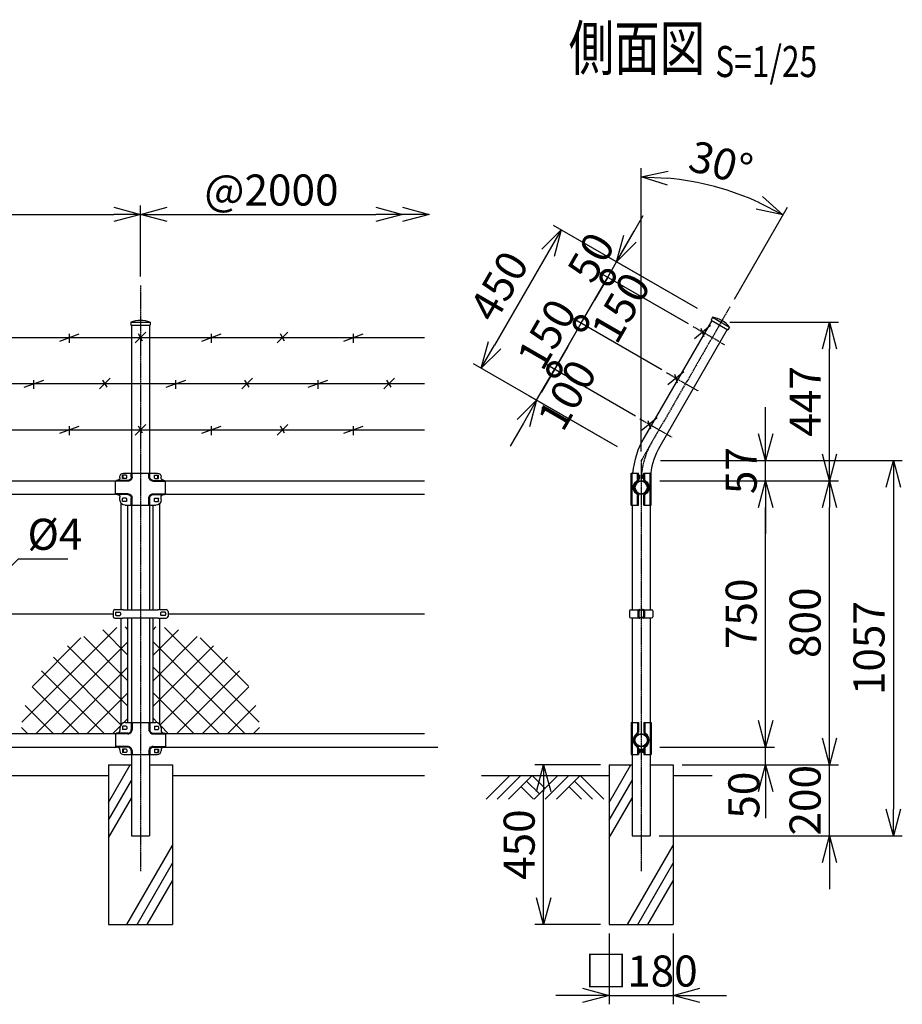
# Model space of a CAD drawing. Units: millimetres. Extents: x 451 to 5371, y 426 to 5268.
# Drawn here: x 2886 to 5371, y 2493 to 5267 of the extents above; entities that cross this region are included whole.
import ezdxf
from ezdxf.enums import TextEntityAlignment as Align

# ---------------------------------------------------------------- set-up
doc = ezdxf.new("R2010")
doc.units = ezdxf.units.MM
doc.header["$LTSCALE"] = 0.2
doc.linetypes.add('CENTER2', pattern=[28.575, 19.05, -3.175, 3.175, -3.175])
doc.linetypes.add('DASHED2', pattern=[9.525, 6.35, -3.175])
for name, color, linetype in [('CENTER', 6, 'CENTER2'), ('DASH', 30, 'DASHED2'), ('L', 7, 'Continuous'), ('M', 82, 'Continuous'), ('TEXT', 150, 'Continuous')]:
    doc.layers.add(name, color=color, linetype=linetype)
doc.styles.add('NCE', font='romans.shx', dxfattribs={"width": 0.8, "bigfont": 'extfont.shx'})
doc.styles.get("Standard").update_dxf_attribs({"font": 'romans.shx', "width": 0.8, "bigfont": 'extfont.shx'})
doc.dimstyles.new('NCE_new_25', dxfattribs={"dimscale": 25, "dimtxt": 3.5, "dimasz": 3, "dimexe": 1, "dimexo": 1, "dimgap": 1, "dimtad": 1, "dimdsep": 46, "dimtxsty": 'NCE', "dimblk": 'OPEN30', "dimcen": 0, "dimclrd": 7, "dimclre": 7, "dimclrt": 256, "dimaunit": 1, "dimadec": 1, "dimazin": 0, "dimtfac": 1, "dimtix": 1, "dimtmove": 2, "dimatfit": 2, "dimldrblk": 'OPEN30', "dimfxl": 0, "dimtolj": 1, "dimtzin": 0, "dimarcsym": 0})

# ---------------------------------------------------------------- blocks, each defined once
blk = doc.blocks.new('_OPEN30')
at = {"color": 0, "linetype": 'ByBlock'}
for p, q in [((-1, 0.268), (0, 0)), ((0, 0), (-1, -0.268)), ((0, 0), (-1, 0))]:
    blk.add_line(p, q, dxfattribs=at)
blk = doc.blocks.new('*D70')
at = {"layer": 'TEXT', "color": 7, "lineweight": -2}
for p, q in [((1226, 4543.1), (1226, 4743.1)), ((3226, 4543.1), (3226, 4743.1)), ((1301, 4718.1), (3151, 4718.1))]:
    blk.add_line(p, q, dxfattribs=at)
at = {"layer": 'TEXT', "color": 7, "lineweight": -2, "xscale": 75, "yscale": 75, "zscale": 75, "rotation": 180}
blk.add_blockref('_OPEN30', (1226, 4718.1), dxfattribs=at)
at = {"layer": 'TEXT', "color": 7, "lineweight": -2, "xscale": 75, "yscale": 75, "zscale": 75}
blk.add_blockref('_OPEN30', (3226, 4718.1), dxfattribs=at)
at = {"layer": 'TEXT', "insert": (2226, 4786.9), "char_height": 87.5, "attachment_point": 5, "style": 'NCE'}
blk.add_mtext('\\A1;2000', dxfattribs=at)
blk = doc.blocks.new('*D71')
at = {"layer": 'TEXT', "color": 7, "lineweight": -2}
for p, q in [((3226, 4543.1), (3226, 4743.1)), ((3301, 4718.1), (3888.5, 4718.1))]:
    blk.add_line(p, q, dxfattribs=at)
at = {"layer": 'TEXT', "color": 7, "lineweight": -2, "xscale": 75, "yscale": 75, "zscale": 75, "rotation": 180}
blk.add_blockref('_OPEN30', (3226, 4718.1), dxfattribs=at)
at = {"layer": 'TEXT', "color": 7, "lineweight": -2, "xscale": 75, "yscale": 75, "zscale": 75}
blk.add_blockref('_OPEN30', (3963.5, 4718.1), dxfattribs=at)
at = {"layer": 'TEXT', "insert": (3594.7, 4786.9), "char_height": 87.5, "attachment_point": 5, "style": 'NCE'}
blk.add_mtext('\\A1;@2000', dxfattribs=at)
blk = doc.blocks.new('Title & Scale')
at = {"layer": 'TEXT', "width": 0.75}
blk.add_attdef('図面名', text='', height=5, dxfattribs=at).set_placement((0, 0), align=Align.BOTTOM_RIGHT)
blk.add_attdef('縮尺', text='', height=3.5, dxfattribs=at).set_placement((0, -0.3), align=Align.BOTTOM_LEFT)
blk = doc.blocks.new('土')
at = {"layer": 'L'}
for p, q in [((0, 0), (-66.8, -66.8)), ((31.5, 0), (-35.3, -66.8)), ((63, 0), (-3.8, -66.8)), ((47.2, -15.8), (83.3, -51.8)), ((63, 0), (99, -36)), ((135, 0), (68.2, -66.8)), ((166.5, 0), (99.7, -66.8)), ((198, 0), (131.2, -66.8)), ((182.2, -15.8), (233.3, -66.8)), ((198, 0), (264.8, -66.8)), ((31.5, -31.5), (66.8, -66.8)), ((166.5, -31.5), (201.8, -66.8))]:
    blk.add_line(p, q, dxfattribs=at)
blk = doc.blocks.new('MP(50.8)側面下部')
at = {"layer": 'DASH'}
for p, q in [((-25.5, 50), (-25.5, -40)), ((-10, 39.5), (-7.7, 39.5)), ((-10, 30.5), (-7.7, 30.5)), ((7.7, 39.5), (10, 39.5)), ((7.7, 30.5), (10, 30.5)), ((25.5, 50), (25.5, -40)), ((-7.7, -25.5), (-10, -25.5)), ((7.7, -25.5), (10, -25.5)), ((-7.7, -34.5), (-10, -34.5)), ((7.7, -34.5), (10, -34.5))]:
    blk.add_line(p, q, dxfattribs=at)
at = {"layer": 'M'}
for p, q in [((-27.8, 50), (-27.8, -40)), ((-27.8, 50), (-7.7, 50)), ((-10, 50), (-10, 22.8)), ((-7.7, 50), (-7.7, 22.8)), ((7.7, 50), (27.8, 50)), ((7.7, 50), (7.7, 22.8)), ((10, 50), (10, 22.8)), ((27.8, 50), (27.8, -40)), ((-11, 16.7), (-12.3, 18.6)), ((11, 16.7), (12.3, 18.6)), ((-11, -16.7), (-12.3, -18.6)), ((-10, -22.8), (-10, -40)), ((-7.7, -22.8), (-7.7, -40)), ((-7.7, -25.5), (-4, -25.5)), ((-4, -25.5), (-4, -34.5)), ((7.7, -25.5), (4, -25.5)), ((4, -25.5), (4, -34.5)), ((7.7, -22.8), (7.7, -40)), ((10, -22.8), (10, -40)), ((11, -16.7), (12.3, -18.6)), ((-27.8, -40), (-7.7, -40)), ((-7.7, -34.5), (-4, -34.5)), ((7.7, -34.5), (4, -34.5)), ((7.7, -40), (27.8, -40))]:
    blk.add_line(p, q, dxfattribs=at)
for radius in [19, 17.5]:
    blk.add_circle((0, 0), radius, dxfattribs=at)
for centre, radius, start, end in [((0, 0), 22.3, 123.3293, 236.6707), ((0, 0), 20, 123.3293, 236.6707), ((-15, 22.8), 5, 303.3293, 0), ((-15, 22.8), 7.3, 303.3293, 0), ((15, 22.8), 7.3, 180, 236.6707), ((15, 22.8), 5, 180, 236.6707), ((0, 0), 20, 303.3293, 56.6707), ((0, 0), 22.3, 303.3293, 56.6707), ((-15, -22.8), 5, 0, 56.6707), ((-15, -22.8), 7.3, 0, 56.6707), ((15, -22.8), 7.3, 123.3293, 180), ((15, -22.8), 5, 123.3293, 180)]:
    blk.add_arc(centre, radius, start, end, dxfattribs=at)
blk = doc.blocks.new('MP(50.8)側面バンド')
at = {"layer": 'M'}
for p, q in [((-32.5, 8.2), (-32.5, -8.2)), ((-29.5, 11.2), (-7.8, 11.2)), ((-9, 8.7), (-9, -8.7)), ((-6.7, 8.7), (-6.7, -8.7)), ((-5.7, 12), (-3.5, 12)), ((-5.7, 9.7), (-3.5, 9.7)), ((-3.5, 12), (-3.5, 9.7)), ((5.7, 12), (3.5, 12)), ((3.5, 12), (3.5, 9.7)), ((5.7, 9.7), (3.5, 9.7)), ((6.7, 8.7), (6.7, -8.7)), ((7.8, 11.2), (29.5, 11.2)), ((9, 8.7), (9, -8.7)), ((32.5, 8.2), (32.5, -8.2)), ((-29.5, -11.2), (-7.8, -11.2)), ((-5.7, -9.7), (-3.5, -9.7)), ((-5.7, -12), (-3.5, -12)), ((-3.5, -9.7), (-3.5, -12)), ((5.7, -9.7), (3.5, -9.7)), ((3.5, -9.7), (3.5, -12)), ((5.7, -12), (3.5, -12)), ((7.8, -11.2), (29.5, -11.2))]:
    blk.add_line(p, q, dxfattribs=at)
for centre, radius, start, end in [((-29.5, 8.2), 3, 90, 180), ((-5.7, 8.7), 3.3, 90, 180), ((-5.7, 8.7), 1, 90, 180), ((5.7, 8.7), 3.3, 0, 90), ((5.7, 8.7), 1, 0, 90), ((29.5, 8.2), 3, 0, 90), ((-29.5, -8.2), 3, 180, 270), ((-5.7, -8.7), 3.3, 180, 270), ((-5.7, -8.7), 1, 180, 270), ((5.7, -8.7), 1, 270, 0), ((5.7, -8.7), 3.3, 270, 0), ((29.5, -8.2), 3, 270, 0)]:
    blk.add_arc(centre, radius, start, end, dxfattribs=at)
blk = doc.blocks.new('MP(50.8)中間バンド')
at = {"layer": 'M'}
for p, q in [((-77.5, 7), (-77.5, -7)), ((-72.5, 12), (-49.5, 12)), ((-70.5, 3), (-70.5, -3)), ((-69, 4.5), (-58, 4.5)), ((-56.5, 3), (-56.5, -3)), ((-49.5, 12), (-48.7, 11.2)), ((-48.7, 11.2), (48.7, 11.2)), ((49.5, 12), (48.7, 11.2)), ((49.5, 12), (72.5, 12)), ((56.5, 3), (56.5, -3)), ((69, 4.5), (58, 4.5)), ((70.5, 3), (70.5, -3)), ((77.5, 7), (77.5, -7)), ((-72.5, -12), (-49.5, -12)), ((-69, -4.5), (-58, -4.5)), ((-49.5, -12), (-48.7, -11.2)), ((-48.7, -11.2), (48.7, -11.2)), ((49.5, -12), (48.7, -11.2)), ((49.5, -12), (72.5, -12)), ((69, -4.5), (58, -4.5))]:
    blk.add_line(p, q, dxfattribs=at)
for centre, radius, start, end in [((-72.5, 7), 5, 90, 180), ((-69, 3), 1.5, 90, 180), ((-58, 3), 1.5, 0, 90), ((58, 3), 1.5, 90, 180), ((69, 3), 1.5, 0, 90), ((72.5, 7), 5, 0, 90), ((-72.5, -7), 5, 180, 270), ((-69, -3), 1.5, 180, 270), ((-58, -3), 1.5, 270, 0), ((58, -3), 1.5, 180, 270), ((69, -3), 1.5, 270, 0), ((72.5, -7), 5, 270, 0)]:
    blk.add_arc(centre, radius, start, end, dxfattribs=at)
blk = doc.blocks.new('MP(50.8)中間下部')
at = {"layer": 'DASH'}
for p, q in [((-23.6, 50), (-23.6, 29.9)), ((23.6, 50), (23.6, 29.9)), ((-35.9, 17.6), (-70, 17.6)), ((35.9, 17.6), (70, 17.6)), ((-35.9, -17.6), (-70, -17.6)), ((-51, -25.5), (-51, -34.5)), ((35.9, -17.6), (70, -17.6)), ((51, -25.5), (51, -34.5)), ((-23.6, -29.9), (-23.6, -40)), ((23.6, -29.9), (23.6, -40))]:
    blk.add_line(p, q, dxfattribs=at)
for centre, start, end in [((-35.9, 29.9), 270, 0), ((35.9, 29.9), 180, 270), ((-35.9, -29.9), 0, 90), ((35.9, -29.9), 90, 180)]:
    blk.add_arc(centre, 12.3, start, end, dxfattribs=at)
at = {"layer": 'M'}
for p, q in [((-58, 35), (-58, 27.4)), ((-51, 38), (-51, 32)), ((-40.5, 39.5), (-49.5, 39.5)), ((-40.5, 30.5), (-49.5, 30.5)), ((-43, 50), (43, 50)), ((-39, 38), (-39, 32)), ((-25.9, 50), (-25.9, 29.9)), ((25.9, 50), (25.9, 29.9)), ((39, 38), (39, 32)), ((40.5, 39.5), (49.5, 39.5)), ((40.5, 30.5), (49.5, 30.5)), ((51, 38), (51, 32)), ((58, 35), (58, 27.4)), ((-70, 17.4), (-70, -17.4)), ((-35.9, 19.9), (-67.5, 19.9)), ((35.9, 19.9), (67.5, 19.9)), ((70, 17.4), (70, -17.4)), ((-35.9, -19.9), (-67.5, -19.9)), ((-58, -27.4), (-58, -30)), ((-40.5, -25.5), (-51, -25.5)), ((-48.7, -25.5), (-48.7, -34.5)), ((-39, -27), (-39, -33)), ((35.9, -19.9), (67.5, -19.9)), ((39, -27), (39, -33)), ((40.5, -25.5), (51, -25.5)), ((48.7, -25.5), (48.7, -34.5)), ((58, -27.4), (58, -30)), ((-40.5, -34.5), (-51, -34.5)), ((-48, -40), (48, -40)), ((-25.9, -29.9), (-25.9, -40)), ((25.9, -29.9), (25.9, -40)), ((40.5, -34.5), (51, -34.5))]:
    blk.add_line(p, q, dxfattribs=at)
for centre, radius, start, end in [((-43, 35), 15, 90, 180), ((-49.5, 38), 1.5, 90, 180), ((-49.5, 32), 1.5, 180, 270), ((-40.5, 38), 1.5, 0, 90), ((-40.5, 32), 1.5, 270, 0), ((-35.9, 29.9), 10, 270, 0), ((35.9, 29.9), 10, 180, 270), ((40.5, 38), 1.5, 90, 180), ((40.5, 32), 1.5, 180, 270), ((43, 35), 15, 0, 90), ((49.5, 38), 1.5, 0, 90), ((49.5, 32), 1.5, 270, 0), ((-67.5, 17.4), 2.5, 90, 180), ((-65.5, 27.4), 7.5, 270, 0), ((65.5, 27.4), 7.5, 180, 270), ((67.5, 17.4), 2.5, 0, 90), ((-67.5, -17.4), 2.5, 180, 270), ((-65.5, -27.4), 7.5, 0, 90), ((-40.5, -27), 1.5, 0, 90), ((-35.9, -29.9), 10, 0, 90), ((35.9, -29.9), 10, 90, 180), ((40.5, -27), 1.5, 90, 180), ((65.5, -27.4), 7.5, 90, 180), ((67.5, -17.4), 2.5, 270, 0), ((-48, -30), 10, 180, 270), ((-40.5, -33), 1.5, 270, 0), ((40.5, -33), 1.5, 180, 270), ((48, -30), 10, 270, 0)]:
    blk.add_arc(centre, radius, start, end, dxfattribs=at)
blk = doc.blocks.new('*D56')
at = {"layer": 'TEXT', "color": 7, "lineweight": -2}
for p, q in [((4986.3, 3293.1), (4986.3, 3368.1)), ((4688.8, 3218.1), (5011.3, 3218.1)), ((4986.3, 3168.1), (4986.3, 3218.1)), ((4751, 3168.1), (5011.3, 3168.1)), ((4986.3, 3093.1), (4986.3, 3018.1))]:
    blk.add_line(p, q, dxfattribs=at)
at = {"layer": 'TEXT', "color": 7, "lineweight": -2, "xscale": 75, "yscale": 75, "zscale": 75}
for p, rotation in [((4986.3, 3218.1), 270), ((4986.3, 3168.1), 90)]:
    blk.add_blockref('_OPEN30', p, dxfattribs=dict(at, rotation=rotation))
at = {"layer": 'TEXT', "insert": (4925.1, 3082.4), "char_height": 87.5, "attachment_point": 5, "rotation": 90, "style": 'NCE'}
blk.add_mtext('\\A1;50', dxfattribs=at)
blk = doc.blocks.new('*D57')
at = {"layer": 'TEXT', "color": 7, "lineweight": -2}
for p, q in [((4688.8, 3968.1), (5191.3, 3968.1)), ((5166.3, 3243.1), (5166.3, 3893.1)), ((4751, 3168.1), (5191.3, 3168.1))]:
    blk.add_line(p, q, dxfattribs=at)
at = {"layer": 'TEXT', "color": 7, "lineweight": -2, "xscale": 75, "yscale": 75, "zscale": 75}
for p, rotation in [((5166.3, 3968.1), 90), ((5166.3, 3168.1), 270)]:
    blk.add_blockref('_OPEN30', p, dxfattribs=dict(at, rotation=rotation))
at = {"layer": 'TEXT', "insert": (5097.6, 3568.1), "char_height": 87.5, "attachment_point": 5, "rotation": 90, "style": 'NCE'}
blk.add_mtext('\\A1;800', dxfattribs=at)
blk = doc.blocks.new('*D58')
at = {"layer": 'TEXT', "color": 7, "lineweight": -2}
for p, q in [((5166.3, 3243.1), (5166.3, 3318.1)), ((4751, 3168.1), (5191.3, 3168.1)), ((5166.3, 2968.1), (5166.3, 3168.1)), ((4686.4, 2968.1), (5191.3, 2968.1)), ((5166.3, 2893.1), (5166.3, 2818.1))]:
    blk.add_line(p, q, dxfattribs=at)
at = {"layer": 'TEXT', "color": 7, "lineweight": -2, "xscale": 75, "yscale": 75, "zscale": 75}
for p, rotation in [((5166.3, 3168.1), 270), ((5166.3, 2968.1), 90)]:
    blk.add_blockref('_OPEN30', p, dxfattribs=dict(at, rotation=rotation))
at = {"layer": 'TEXT', "insert": (5097.6, 3068.1), "char_height": 87.5, "attachment_point": 5, "rotation": 90, "style": 'NCE'}
blk.add_mtext('\\A1;200', dxfattribs=at)
blk = doc.blocks.new('*D59')
at = {"layer": 'TEXT', "color": 7, "lineweight": -2}
for p, q in [((4702.2, 4025.1), (5371.3, 4025.1)), ((5346.3, 3950.1), (5346.3, 3043.1)), ((4686.4, 2968.1), (5371.3, 2968.1))]:
    blk.add_line(p, q, dxfattribs=at)
at = {"layer": 'TEXT', "color": 7, "lineweight": -2, "xscale": 75, "yscale": 75, "zscale": 75}
for p, rotation in [((5346.3, 4025.1), 90), ((5346.3, 2968.1), 270)]:
    blk.add_blockref('_OPEN30', p, dxfattribs=dict(at, rotation=rotation))
at = {"layer": 'TEXT', "insert": (5277.6, 3496.6), "char_height": 87.5, "attachment_point": 5, "rotation": 90, "style": 'NCE'}
blk.add_mtext('\\A1;1057', dxfattribs=at)
blk = doc.blocks.new('*D60')
at = {"layer": 'TEXT', "color": 7, "lineweight": -2}
for p, q in [((4688.8, 3968.1), (5011.3, 3968.1)), ((4986.3, 3293.1), (4986.3, 3893.1)), ((4688.8, 3218.1), (5011.3, 3218.1))]:
    blk.add_line(p, q, dxfattribs=at)
at = {"layer": 'TEXT', "color": 7, "lineweight": -2, "xscale": 75, "yscale": 75, "zscale": 75}
for p, rotation in [((4986.3, 3968.1), 90), ((4986.3, 3218.1), 270)]:
    blk.add_blockref('_OPEN30', p, dxfattribs=dict(at, rotation=rotation))
at = {"layer": 'TEXT', "insert": (4917.6, 3593.1), "char_height": 87.5, "attachment_point": 5, "rotation": 90, "style": 'NCE'}
blk.add_mtext('\\A1;750', dxfattribs=at)
blk = doc.blocks.new('キャップ（50.8）')
at = {"layer": 'M'}
for p, q in [((-27.5, 0), (-27.5, -9)), ((-27.5, 0), (27.5, 0)), ((27.5, 0), (27.5, -9)), ((-27.5, -9), (27.5, -9))]:
    blk.add_line(p, q, dxfattribs=at)
blk.add_arc((0, -73.1), 78.1, 69.3903, 110.6097, dxfattribs=at)
blk = doc.blocks.new('*D61')
at = {"layer": 'TEXT', "color": 7, "lineweight": -2}
for p, q in [((4521, 3168.1), (4336.1, 3168.1)), ((4361.1, 2793.1), (4361.1, 3093.1)), ((4521, 2718.1), (4336.1, 2718.1))]:
    blk.add_line(p, q, dxfattribs=at)
at = {"layer": 'TEXT', "color": 7, "lineweight": -2, "xscale": 75, "yscale": 75, "zscale": 75}
for p, rotation in [((4361.1, 3168.1), 90), ((4361.1, 2718.1), 270)]:
    blk.add_blockref('_OPEN30', p, dxfattribs=dict(at, rotation=rotation))
at = {"layer": 'TEXT', "insert": (4292.3, 2943.1), "char_height": 87.5, "attachment_point": 5, "rotation": 90, "style": 'NCE'}
blk.add_mtext('\\A1;450', dxfattribs=at)
blk = doc.blocks.new('_DotSmall')
at = {"color": 0, "linetype": 'ByBlock', "const_width": 0.5}
blk.add_lwpolyline([(-0.0625, 0, 1), (0.0625, 0, 1)], format="xyb", close=True, dxfattribs=at)
blk = doc.blocks.new('DOT+')
at = {"color": 7}
blk.add_line((-0.75, 0), (0.75, 0), dxfattribs=at)
blk.add_blockref('_DotSmall', (0, 0), dxfattribs=at)
blk = doc.blocks.new('*D62')
at = {"layer": 'TEXT', "color": 7, "lineweight": -2}
for p, q in [((4429.1, 4346.6), (4466.6, 4411.6)), ((4341.6, 4195.1), (4391.6, 4281.7)), ((4619.5, 4150.1), (4369.9, 4294.2)), ((4569.5, 4063.5), (4319.9, 4207.6)), ((4304.1, 4130.1), (4266.6, 4065.2))]:
    blk.add_line(p, q, dxfattribs=at)
at = {"layer": 'TEXT', "color": 7, "lineweight": -2, "xscale": 75, "yscale": 75, "zscale": 75}
for name, p, rotation in [('DOT+', (4391.6, 4281.7), 239.9999764658273), ('_OPEN30', (4341.6, 4195.1), 59.99997646582726)]:
    blk.add_blockref(name, p, dxfattribs=dict(at, rotation=rotation))
at = {"layer": 'TEXT', "insert": (4427.1, 4209.9), "char_height": 87.5, "attachment_point": 5, "rotation": 60, "style": 'NCE'}
blk.add_mtext('\\A1;100', dxfattribs=at)
blk = doc.blocks.new('*D63')
at = {"layer": 'TEXT', "color": 7, "lineweight": -2}
for p, q in [((4466.6, 4411.6), (4504.1, 4476.5)), ((4391.6, 4281.7), (4466.6, 4411.6)), ((4694.5, 4280), (4444.9, 4424.1)), ((4391.6, 4281.7), (4354.1, 4216.7)), ((4619.5, 4150.1), (4369.9, 4294.2))]:
    blk.add_line(p, q, dxfattribs=at)
at = {"layer": 'TEXT', "insert": (4369.6, 4381), "char_height": 87.5, "attachment_point": 5, "rotation": 60, "style": 'NCE'}
blk.add_mtext('\\A1;150', dxfattribs=at)
blk = doc.blocks.new('_None')
blk = doc.blocks.new('*D64')
at = {"layer": 'TEXT', "color": 7, "lineweight": -2}
for p, q in [((4579.1, 4606.4), (4616.6, 4671.4)), ((4760.5, 4415.1), (4519.9, 4554)), ((4466.6, 4411.6), (4541.6, 4541.5)), ((4694.5, 4280), (4444.9, 4424.1)), ((4429.1, 4346.6), (4391.6, 4281.7))]:
    blk.add_line(p, q, dxfattribs=at)
at = {"layer": 'TEXT', "color": 7, "lineweight": -2, "xscale": 75, "yscale": 75, "zscale": 75}
for p, rotation in [((4541.6, 4541.5), 239.9999764658273), ((4466.6, 4411.6), 59.99997646582726)]:
    blk.add_blockref('DOT+', p, dxfattribs=dict(at, rotation=rotation))
at = {"layer": 'TEXT', "insert": (4578.4, 4455.9), "char_height": 87.5, "attachment_point": 5, "rotation": 60, "style": 'NCE'}
blk.add_mtext('\\A1;150', dxfattribs=at)
blk = doc.blocks.new('*D65')
at = {"layer": 'TEXT', "color": 7, "lineweight": -2}
for p, q in [((4604.1, 4649.7), (4641.6, 4714.7)), ((4541.6, 4541.5), (4566.6, 4584.8)), ((4794.5, 4453.2), (4544.9, 4597.3)), ((4769.5, 4409.9), (4519.9, 4554)), ((4541.6, 4541.5), (4504.1, 4476.5))]:
    blk.add_line(p, q, dxfattribs=at)
at = {"layer": 'TEXT', "color": 7, "lineweight": -2, "xscale": 75, "yscale": 75, "zscale": 75, "rotation": 239.9999764658273}
blk.add_blockref('_OPEN30', (4566.6, 4584.8), dxfattribs=at)
at = {"layer": 'TEXT', "insert": (4494.6, 4597.5), "char_height": 87.5, "attachment_point": 5, "rotation": 60, "style": 'NCE'}
blk.add_mtext('\\A1;     50', dxfattribs=at)
blk = doc.blocks.new('*D66')
at = {"layer": 'TEXT', "color": 7, "lineweight": -2}
for p, q in [((4794.5, 4453.2), (4389.1, 4687.3)), ((4373.2, 4609.8), (4223.2, 4350)), ((4558.1, 4070.1), (4164.1, 4297.6))]:
    blk.add_line(p, q, dxfattribs=at)
at = {"layer": 'TEXT', "color": 7, "lineweight": -2, "xscale": 75, "yscale": 75, "zscale": 75}
for p, rotation in [((4410.7, 4674.8), 59.99997646582726), ((4185.7, 4285.1), 239.9999764658273)]:
    blk.add_blockref('_OPEN30', p, dxfattribs=dict(at, rotation=rotation))
at = {"layer": 'TEXT', "insert": (4235.4, 4516.2), "char_height": 87.5, "attachment_point": 5, "rotation": 60, "style": 'NCE'}
blk.add_mtext('\\A1;450', dxfattribs=at)
blk = doc.blocks.new('*D67')
at = {"layer": 'TEXT', "color": 7, "lineweight": -2}
for p, q in [((4986.3, 4100.1), (4986.3, 4175.1)), ((4690.3, 4025.1), (5011.3, 4025.1)), ((4986.3, 3968.1), (4986.3, 4025.1)), ((4688.8, 3968.1), (5011.3, 3968.1)), ((4986.3, 3893.1), (4986.3, 3818.1))]:
    blk.add_line(p, q, dxfattribs=at)
at = {"layer": 'TEXT', "color": 7, "lineweight": -2, "xscale": 75, "yscale": 75, "zscale": 75}
for p, rotation in [((4986.3, 4025.1), 270), ((4986.3, 3968.1), 90)]:
    blk.add_blockref('_OPEN30', p, dxfattribs=dict(at, rotation=rotation))
at = {"layer": 'TEXT', "insert": (4917.6, 3996.6), "char_height": 87.5, "attachment_point": 5, "rotation": 90, "style": 'NCE'}
blk.add_mtext('\\A1;    57', dxfattribs=at)
blk = doc.blocks.new('*D68')
at = {"layer": 'TEXT', "color": 7, "lineweight": -2}
for p, q in [((4636, 4050.1), (4636, 4848.8)), ((4898.5, 4479.8), (5047.8, 4738.4))]:
    blk.add_line(p, q, dxfattribs=at)
blk.add_arc((4636, 4025.1), 798.7, 65.3824, 84.6176, dxfattribs=at)
at = {"layer": 'TEXT', "color": 7, "lineweight": -2, "xscale": 75, "yscale": 75, "zscale": 75}
for p, rotation in [((4636, 4823.8), 177.3087722957434), ((5035.3, 4716.8), 332.6912041700658)]:
    blk.add_blockref('_OPEN30', p, dxfattribs=dict(at, rotation=rotation))
at = {"layer": 'TEXT', "insert": (4860.5, 4863), "char_height": 87.5, "attachment_point": 5, "rotation": 345, "style": 'NCE'}
blk.add_mtext('\\A1;30°', dxfattribs=at)
blk = doc.blocks.new('有刺鉄線1')
at = {"layer": 'M'}
for p, q in [((0, 0), (2800, 0)), ((1772.5, -10), (1827.5, 10)), ((1800, -15), (1800, 10)), ((1985, -15), (2015, 15)), ((2005.8, -10), (1994.2, 10)), ((2172.5, -10), (2227.5, 10)), ((2200, -15), (2200, 10)), ((2385, -15), (2415, 15)), ((2405.8, -10), (2394.2, 10)), ((2572.5, -10), (2627.5, 10)), ((2600, -15), (2600, 10))]:
    blk.add_line(p, q, dxfattribs=at)
blk = doc.blocks.new('有刺鉄線2')
at = {"layer": 'M'}
for p, q in [((0, 0), (2800, 0)), ((1672.5, -10), (1727.5, 10)), ((1700, -15), (1700, 10)), ((1885, -15), (1915, 15)), ((1905.8, -10), (1894.2, 10)), ((2072.5, -10), (2127.5, 10)), ((2100, -15), (2100, 10)), ((2285, -15), (2315, 15)), ((2305.8, -10), (2294.2, 10)), ((2472.5, -10), (2527.5, 10)), ((2500, -15), (2500, 10)), ((2685, -15), (2715, 15)), ((2705.8, -10), (2694.2, 10))]:
    blk.add_line(p, q, dxfattribs=at)
blk = doc.blocks.new('有刺鉄線（曲忍び30度)')
at = {"layer": 'M'}
for name, p in [('有刺鉄線1', (0, 0)), ('有刺鉄線2', (0, -130)), ('有刺鉄線1', (0, -260))]:
    blk.add_blockref(name, p, dxfattribs=at)
blk = doc.blocks.new('*D69')
at = {"layer": 'TEXT', "color": 7, "lineweight": -2}
for p, q in [((4886, 4414.8), (5191.3, 4414.8)), ((5166.3, 4043.1), (5166.3, 4339.8)), ((4711.5, 3968.1), (5191.3, 3968.1))]:
    blk.add_line(p, q, dxfattribs=at)
at = {"layer": 'TEXT', "color": 7, "lineweight": -2, "xscale": 75, "yscale": 75, "zscale": 75}
for p, rotation in [((5166.3, 4414.8), 90), ((5166.3, 3968.1), 270)]:
    blk.add_blockref('_OPEN30', p, dxfattribs=dict(at, rotation=rotation))
at = {"layer": 'TEXT', "insert": (5097.6, 4191.5), "char_height": 87.5, "attachment_point": 5, "rotation": 90, "style": 'NCE'}
blk.add_mtext('\\A1;447', dxfattribs=at)
blk = doc.blocks.new('*D72')
at = {"layer": 'TEXT', "color": 7, "lineweight": -2}
for p, q in [((4546, 2693.1), (4546, 2493.4)), ((4726, 2693.1), (4726, 2493.4)), ((4471, 2518.4), (4396, 2518.4)), ((4546, 2518.4), (4726, 2518.4)), ((4801, 2518.4), (4876, 2518.4))]:
    blk.add_line(p, q, dxfattribs=at)
at = {"layer": 'TEXT', "color": 7, "lineweight": -2, "xscale": 75, "yscale": 75, "zscale": 75}
blk.add_blockref('_OPEN30', (4546, 2518.4), dxfattribs=at)
at = {"layer": 'TEXT', "color": 7, "lineweight": -2, "xscale": 75, "yscale": 75, "zscale": 75, "rotation": 180}
blk.add_blockref('_OPEN30', (4726, 2518.4), dxfattribs=at)
at = {"layer": 'TEXT', "insert": (4636, 2587.1), "char_height": 87.5, "attachment_point": 5, "style": 'NCE'}
blk.add_mtext('\\A1;□180', dxfattribs=at)
blk = doc.blocks.new('有刺鉄線（忍び）')
at = {"layer": 'CENTER'}
for p, q in [((-62.2, -50), (41.2, -50)), ((-62.2, -200), (41.2, -200)), ((-62.2, -350), (41.2, -350))]:
    blk.add_line(p, q, dxfattribs=at)
at = {"layer": 'M'}
for p, q in [((-42.2, -77.3), (-21.3, -22.7)), ((-20.3, -59.8), (-39.2, -43.4)), ((-42.2, -227.3), (-21.3, -172.7)), ((-20.3, -209.8), (-39.2, -193.4)), ((-42.2, -377.3), (-21.3, -322.7)), ((-20.3, -359.8), (-39.2, -343.4))]:
    blk.add_line(p, q, dxfattribs=at)

msp = doc.modelspace()

# ---------------------------------------------------------------- hatches: boundary and pattern name
at = {"layer": 'M'}
h = msp.add_hatch(dxfattribs=at)
h.set_pattern_fill('NET', color=256, scale=16, angle=45, style=0)
h.set_pattern_definition([(135, (6009.38, 442.237), (35.921, 35.921), []), (45, (6009.38, 442.237), (35.921, -35.921), [])])
edge = h.paths.add_edge_path()
edge.add_arc((3190.47012629, 3256.2189934), 300, 453.6311628854, 540, ccw=False)
edge.add_line((3171.47012671, 3555.61672221), (3171.47012671, 3281.79962414))
edge.add_arc((3182.97012646, 3272.16894422), 14.99999966, 500.0554948102, 540)
edge.add_line((3167.97012679, 3272.16894422), (3167.97012679, 3264.60107901))
edge.add_arc((3160.47012696, 3264.60107901), 7.49999983, 270, 360, ccw=False)
edge.add_line((3160.47012696, 3257.10107918), (3158.470127, 3257.10107918))
edge.add_arc((3158.470127, 3254.60107924), 2.49999994, 450, 499.671754417)
edge.add_line((3156.56425359, 3256.2189934), (2890.47012629, 3256.2189934))
edge = h.paths.add_edge_path()
edge.add_arc((3190.47012629, 3256.2189934), 300, 450, 453.6311628854, ccw=False)
edge.add_line((3190.47012629, 3556.2189934), (3190.47012629, 3287.16894388))
edge.add_line((3190.47012629, 3287.16894388), (3182.97012646, 3287.16894388))
edge.add_arc((3182.97012646, 3272.16894422), 14.99999966, 450, 500.0554948102)
edge.add_line((3171.47012671, 3281.79962414), (3171.47012671, 3555.61672221))
h = msp.add_hatch(dxfattribs=at)
h.set_pattern_fill('NET', color=256, scale=16, angle=45, style=0)
h.set_pattern_definition([(45, (442.56, 442.237), (-35.921, 35.921), []), (135, (442.56, 442.237), (-35.921, -35.921), [])])
edge = h.paths.add_edge_path()
edge.add_arc((3261.4701247, 3256.2189934), 300, 0, 86.3688371146)
edge.add_line((3280.47012428, 3555.61672221), (3280.47012428, 3281.79962414))
edge.add_arc((3268.97012453, 3272.16894422), 14.99999966, 0, 39.9445051898, ccw=False)
edge.add_line((3283.9701242, 3272.16894422), (3283.9701242, 3264.60107901))
edge.add_arc((3291.47012403, 3264.60107901), 7.49999983, 180, 270)
edge.add_line((3291.47012403, 3257.10107918), (3293.47012399, 3257.10107918))
edge.add_arc((3293.47012399, 3254.60107924), 2.49999994, 40.328245583, 90, ccw=False)
edge.add_line((3295.3759974, 3256.2189934), (3561.4701247, 3256.2189934))
edge = h.paths.add_edge_path()
edge.add_arc((3261.4701247, 3256.2189934), 300, 86.3688371146, 90)
edge.add_line((3261.4701247, 3556.2189934), (3261.4701247, 3287.16894388))
edge.add_line((3261.4701247, 3287.16894388), (3268.97012453, 3287.16894388))
edge.add_arc((3268.97012453, 3272.16894422), 14.99999966, 39.9445051898, 90, ccw=False)
edge.add_line((3280.47012428, 3281.79962414), (3280.47012428, 3555.61672221))

# ---------------------------------------------------------------- linework, layer by layer
at = {"layer": 'CENTER'}
for p, q in [((3225.9701255, 4518.1191385), (3225.9701255, 2868.11914968)), ((4885.95704984, 4458.13063946), (4635.95762591, 4025.11914074)), ((4635.95762591, 4025.11914074), (4635.9576142, 3968.09498169)), ((4635.9701255, 4018.44205807), (4635.9701255, 2868.11914968))]:
    msp.add_line(p, q, dxfattribs=at)
msp.add_arc((4861.3701255, 3964.74501785), 225.4, 149.9999882329, 180, dxfattribs=at)
at = {"layer": 'L'}
for p, q in [((3135.97012773, 3062.2346126), (3197.10245036, 3168.11914074)), ((4545.97012773, 3062.2346126), (4607.10245036, 3168.11914074)), ((1315.97012326, 3138.11914141), (3135.97012773, 3138.11914141)), ((3315.97012326, 3138.11914141), (4025.97011432, 3138.11914141)), ((4185.97013555, 3138.11914141), (4545.97012773, 3138.11914141)), ((4725.97012326, 3138.11914141), (4835.97012102, 3138.11914141)), ((3135.97012773, 3012.23465818), (3200.56973544, 3124.12500109)), ((4545.97012773, 3012.23465818), (4610.56973544, 3124.12500109)), ((3135.97012773, 2962.2346593), (3200.56973544, 3074.12500221)), ((4545.97012773, 2962.2346593), (4610.56973544, 3074.12500221)), ((3187.29483339, 2718.11915079), (3315.97012326, 2940.99103966)), ((4597.29483339, 2718.11915079), (4725.97012326, 2940.99103966)), ((3216.16250853, 2718.11915079), (3315.97012326, 2890.9910203)), ((4626.16250853, 2718.11915079), (4725.97012326, 2890.9910203)), ((3245.02969538, 2718.11915079), (3315.97012326, 2840.99109082)), ((4655.02969538, 2718.11915079), (4725.97012326, 2840.99109082))]:
    msp.add_line(p, q, dxfattribs=at)
at = {"layer": 'M'}
for p, q in [((4834.4610013, 4419.73689124), (4644.17097998, 4090.14506246)), ((3200.5701255, 4405.83111893), (3200.5701255, 3989.06933558)), ((3251.3701255, 4405.83111893), (3251.3701255, 3989.06933558)), ((4878.45509181, 4394.33689124), (4688.16506528, 4064.74505343)), ((1295.97016863, 3968.11914074), (3155.97012706, 3968.11914074)), ((3295.97012393, 3968.11914074), (4025.97011432, 3968.11914074)), ((1295.97016863, 3930.01914074), (3155.97012706, 3930.01914074)), ((3295.97012393, 3930.01914074), (4025.97011432, 3930.01914074)), ((3171.47012671, 3605.11914047), (3171.47012671, 3904.43865733)), ((3190.47012629, 3604.36914048), (3190.47012629, 3899.06933759)), ((3200.5701255, 3899.06933759), (3200.5701255, 3604.36914048)), ((3251.3701255, 3899.06933759), (3251.3701255, 3604.36914048)), ((3261.4701247, 3604.36914048), (3261.4701247, 3899.06933759)), ((3280.47012428, 3605.11914047), (3280.47012428, 3904.43865733)), ((4610.5701255, 3899.06900665), (4610.5701255, 3604.36914048)), ((4661.3701255, 3899.06900665), (4661.3701255, 3604.36914048)), ((1305.97016841, 3593.11914074), (3148.47012723, 3593.11914074)), ((3171.47012671, 3281.79980337), (3171.47012671, 3581.119141)), ((3190.47012629, 3287.16894388), (3190.47012629, 3581.86914099)), ((3200.5701255, 3581.86914099), (3200.5701255, 3287.16894388)), ((3251.3701255, 3581.86914099), (3251.3701255, 3287.16894388)), ((3261.4701247, 3287.16894388), (3261.4701247, 3581.86914099)), ((3280.47012428, 3281.79980337), (3280.47012428, 3581.119141)), ((3303.47012376, 3593.11914074), (4025.97011432, 3593.11914074)), ((4610.5701255, 3581.86914099), (4610.5701255, 3287.16913843)), ((4661.3701255, 3581.86914099), (4661.3701255, 3287.16913843)), ((1295.37544208, 3256.21914074), (3156.56387705, 3256.21914074)), ((3295.37588566, 3256.21914074), (4025.97011432, 3256.21914074)), ((1295.37544208, 3218.11914074), (3156.56387705, 3218.11914074)), ((3251.3701255, 3218.11914074), (4063.09126847, 3218.11914074)), ((3295.37588566, 3218.11914074), (4025.97011432, 3218.11914074)), ((3200.5701255, 3197.16894589), (3200.5701255, 2968.11914074)), ((3251.3701255, 3197.16894589), (3251.3701255, 2968.11914074)), ((4610.5701255, 3197.16914044), (4610.5701255, 2968.11914074)), ((4661.3701255, 3197.16914044), (4661.3701255, 2968.11914074)), ((3135.9701255, 3168.11914074), (3200.5701255, 3168.11914074)), ((3135.9701255, 3168.11914074), (3135.9701255, 2718.11914074)), ((3251.3701255, 3168.11914074), (3315.9701255, 3168.11914074)), ((3315.9701255, 3168.11914074), (3315.9701255, 2718.11914074)), ((4545.9701255, 3168.11914074), (4610.5701255, 3168.11914074)), ((4545.9701255, 3168.11914074), (4545.9701255, 2718.11914074)), ((4661.3701255, 3168.11914074), (4725.9701255, 3168.11914074)), ((4725.9701255, 3168.11914074), (4725.9701255, 2718.11914074)), ((3200.5701255, 2968.11914074), (3251.3701255, 2968.11914074)), ((4610.5701255, 2968.11914074), (4661.3701255, 2968.11914074)), ((3135.9701255, 2718.11914074), (3315.9701255, 2718.11914074)), ((4545.9701255, 2718.11914074), (4725.9701255, 2718.11914074))]:
    msp.add_line(p, q, dxfattribs=at)
for radius, end in [(250.8, 174.4343862493), (200, 173.0143972046)]:
    msp.add_arc((4861.3701255, 3964.74501785), radius, 149.9999882329, end, dxfattribs=at)

# ---------------------------------------------------------------- block references
at = {"layer": 'L', "xscale": 75, "yscale": 75, "zscale": 75}
msp.add_blockref('_OPEN30', (4038.47011572, 4718.11913403), dxfattribs=at)
at = {"layer": 'L'}
msp.add_blockref('土', (4265.97015518, 3138.11919768), dxfattribs=at)
at = {"layer": 'M'}
for name, rotation in [('有刺鉄線（忍び）', 329.9999999999999), ('キャップ（50.8）', 329.9999999999897)]:
    msp.add_blockref(name, (4860.95770595, 4414.83052623), dxfattribs=dict(at, rotation=rotation))
for name, p in [('有刺鉄線（曲忍び30度)', (1225.87392066, 4371.62546601)), ('MP(50.8)中間バンド', (3225.9701255, 3593.11914074)), ('MP(50.8)側面バンド', (4635.9701255, 3593.11914074)), ('MP(50.8)中間下部', (3225.9701255, 3237.168945)), ('MP(50.8)側面下部', (4635.9701255, 3237.16913955))]:
    msp.add_blockref(name, p, dxfattribs=at)
at = {"layer": 'M', "xscale": -1, "rotation": 180}
for name, p in [('MP(50.8)中間下部', (3225.9701255, 3949.06933647)), ('MP(50.8)側面下部', (4635.9701255, 3949.06900553))]:
    msp.add_blockref(name, p, dxfattribs=at)
at = {"layer": 'TEXT', "xscale": 25, "yscale": 25, "zscale": 25}
msp.add_blockref('Title & Scale', (4844.53215161, 5085.22516063), dxfattribs=at).add_auto_attribs({'図面名': '%%U側面図 ', '縮尺': '%%US=1/25'})
at = {"layer": 'TEXT'}
msp.add_blockref('キャップ（50.8）', (3225.9701255, 4414.83111907), dxfattribs=at)

# ---------------------------------------------------------------- texts
at = {"layer": 'TEXT', "insert": (2907.58957311, 3773.48770766), "char_height": 87.5, "attachment_point": 7, "style": 'NCE'}
msp.add_mtext('\\A1;%%C4', dxfattribs=at)

# ---------------------------------------------------------------- dimensions: what is measured, and where the dimension line sits
at = {"layer": 'TEXT'}
dim = msp.add_angular_dim_2l(base=(4909.11755307, 4775.61939293), line1=((4635.95762186, 4005.35780349), (4635.9576142, 3968.09498169)), line2=((4885.95704984, 4458.13063946), (4639.31949297, 4030.94206252)), dimstyle='NCE_new_25', override={"dimaunit": 0, "dimadec": 0}, dxfattribs=at)
dim.commit()
dim.dimension.update_dxf_attribs({"geometry": '*D68', "text_midpoint": (4860.46151316, 4862.97836613)})
dim = msp.add_linear_dim(base=(3225.9701255, 4718.11913403), p1=(1225.9701702, 4518.1191385), p2=(3225.9701255, 4518.1191385), dimstyle='NCE_new_25', dxfattribs=at)
dim.commit()
dim.dimension.update_dxf_attribs({"geometry": '*D70', "text_midpoint": (2225.97014785, 4786.86913403)})
dim = msp.add_linear_dim(base=(3963.47011572, 4718.11913403), p1=(3225.9701255, 4518.1191385), p2=(3963.47011572, 4718.11913403), text='@2000', dimstyle='NCE_new_25', dxfattribs=at)
dim.commit()
dim.dimension.update_dxf_attribs({"geometry": '*D71', "text_midpoint": (3594.72012061, 4786.86913403)})
for base, p1, p2, angle, text, override, picture, middle in [((4566.59687561, 4584.77996948), (4791.20019225, 4397.37002054), (4816.20020114, 4440.67128559), 59.9999764658, '     <>', {"dimblk1": 'None', "dimblk2": 'OPEN30', "dimsah": 1}, '*D65', (4494.55763433, 4597.50436397)), ((5166.33780463, 4414.83111907), (4686.47012493, 3968.11914074), (4860.95804823, 4414.83111907), 90, '447', {"dimdec": 2}, '*D69', (5097.58780463, 4191.4751299)), ((4986.33780165, 4025.11914074), (4663.77012411, 3968.11914074), (4665.33854783, 4025.11914074), 90, '    <>', {"dimdec": 6}, '*D67', (4917.58780165, 3996.61914074))]:
    dim = msp.add_linear_dim(base=base, p1=p1, p2=p2, angle=angle, text=text, dimstyle='NCE_new_25', override=override, dxfattribs=at)
    dim.commit()
    dim.dimension.update_dxf_attribs({"geometry": picture, "text_midpoint": middle})
dim = msp.add_linear_dim(base=(4185.71218901, 4285.0687161), p1=(4816.20020114, 4440.67128559), p2=(4579.75366009, 4057.5685509), angle=59.9999764658, dimstyle='NCE_new_25', dxfattribs=at)
dim.commit()
dim.dimension.update_dxf_attribs({"geometry": '*D66', "text_midpoint": (4235.39993678, 4516.18953231), "dimtype": 160})
for base, p1, p2, angle, override, picture, middle in [((4541.59685584, 4541.47870612), (4716.20016557, 4267.46622537), (4782.12302964, 4402.6107232), 59.9999764658, {"dimtad": 2, "dimblk1": 'DOT+', "dimblk2": 'DOT+', "dimsah": 1}, '*D64', (4578.35907917, 4455.93395291)), ((4391.59675111, 4281.67115003), (4591.2001211, 4050.9599001), (4641.20013889, 4137.56243021), 59.9999764658, {"dimtad": 2, "dimblk2": 'DOT+', "dimsah": 1}, '*D62', (4427.11775533, 4209.86867174)), ((4986.33780165, 3218.11914074), (4725.9701255, 3168.11914074), (4663.77012411, 3218.11914074), 90, {"dimdec": 6}, '*D56', (4925.08780165, 3082.4262675))]:
    dim = msp.add_linear_dim(base=base, p1=p1, p2=p2, angle=angle, dimstyle='NCE_new_25', override=override, dxfattribs=at)
    dim.commit()
    dim.dimension.update_dxf_attribs({"geometry": picture, "text_midpoint": middle, "dimtype": 160})
for base, p1, p2, angle, override, picture, middle in [((4466.59680446, 4411.5749298), (4641.20013889, 4137.56243021), (4716.20016557, 4267.46622537), 59.9999764658, {"dimblk1": 'None', "dimblk2": 'None', "dimsah": 1}, '*D63', (4369.5575454, 4380.99806437)), ((5346.3378076148, 2968.1191407358), (4677.1578180093, 4025.1191407358), (4661.3701254951, 2968.1191407358), 90, {"dimdec": 6}, '*D59', (5277.5878076148, 3496.6191407358)), ((5166.3378046346, 3968.1191407358), (4725.9701254951, 3168.1191407358), (4663.7701241108, 3968.1191407358), 90, {"dimdec": 6}, '*D57', (5097.5878046346, 3568.1191407358)), ((4986.3378016544, 3968.1191407358), (4663.7701241108, 3218.1191407358), (4663.7701241108, 3968.1191407358), 90, {"dimdec": 6}, '*D60', (4917.5878016544, 3593.1191407358)), ((5166.33780463, 3168.11914074), (4661.3701255, 2968.11914074), (4725.9701255, 3168.11914074), 90, {"dimdec": 6}, '*D58', (5097.58780463, 3068.11914074)), ((4361.0679944473, 3168.1191407358), (4545.9701254951, 2718.1191407358), (4545.9701277303, 3168.1191407358), 90, {"dimdec": 8}, '*D61', (4292.3179944473, 2943.1191407358))]:
    dim = msp.add_linear_dim(base=base, p1=p1, p2=p2, angle=angle, dimstyle='NCE_new_25', override=override, dxfattribs=at)
    dim.commit()
    dim.dimension.update_dxf_attribs({"geometry": picture, "text_midpoint": middle})
dim = msp.add_linear_dim(base=(4725.9701254951, 2518.3861606032), p1=(4545.9701254951, 2718.1191407358), p2=(4725.9701254951, 2718.1191407358), text='□<>', dimstyle='NCE_new_25', override={"dimtad": 1, "dimdec": 8}, dxfattribs=at)
dim.commit()
dim.dimension.update_dxf_attribs({"geometry": '*D72', "text_midpoint": (4635.9701254951, 2587.1361606032)})

# ---------------------------------------------------------------- leaders
at = {"layer": 'TEXT', "annotation_type": 0, "has_hookline": 1, "hookline_direction": 0, "text_width": 113.33333333}
msp.add_leader([(2727.22014782, 3593.11914074), (2882.58857311, 3748.48770766), (2882.58957311, 3748.48770766)], dimstyle='NCE_new_25', override={"dimgap": 1, "dimtad": 1}, dxfattribs=at)

doc.saveas('drawing.dxf')
